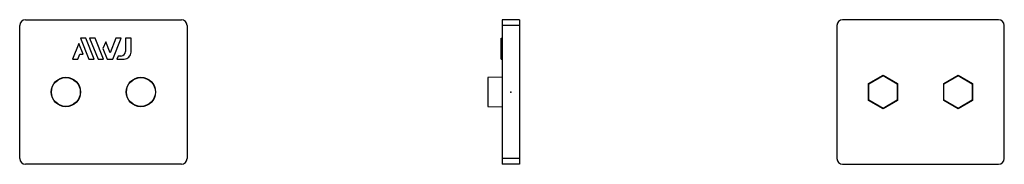
# Model space of a CAD drawing. Extents: x -85 to 85, y -12 to 12.
import ezdxf

# ---------------------------------------------------------------- set-up
doc = ezdxf.new("R2010")
doc.units = 0
doc.header["$LTSCALE"] = 10
doc.header["$MEASUREMENT"] = 0

msp = doc.modelspace()

# ---------------------------------------------------------------- linework, layer by layer
at = {"color": 7, "linetype": 'Continuous'}
for p, q in [((-84.073278, 12.5), (-57.073278, 12.5)), ((-1.5, 12.5), (-1.5, 11.5)), ((1.5, 12.5), (-1.5, 12.5)), ((1.5, 12.5), (1.5, 11.5)), ((84.472081, 12.5), (57.472081, 12.5)), ((-85.073278, -11.5), (-85.073278, 11.5)), ((-56.073278, 11.5), (-56.073278, -11.5)), ((-1.5, 11.5), (-1.5, -11.5)), ((1.5, 11.5), (-1.5, 11.5)), ((1.5, 11.5), (1.5, -11.5)), ((56.472081, 11.5), (56.472081, -11.5)), ((85.472081, -11.5), (85.472081, 11.5)), ((-74.554654, 9.297366), (-73.101272, 5.7)), ((-73.62534, 9.297366), (-74.554654, 9.297366)), ((-72.171754, 5.7), (-73.62534, 9.297366)), ((-72.956447, 9.297366), (-71.502861, 5.7)), ((-72.026863, 9.297366), (-72.956447, 9.297366)), ((-70.573278, 5.7), (-72.026863, 9.297366)), ((-70.180222, 8.683374), (-70.64502, 7.532757)), ((-69.413176, 6.784957), (-70.180222, 8.683374)), ((-68.397978, 9.297366), (-69.413176, 6.784957)), ((-68.921739, 5.7), (-67.468382, 9.297366)), ((-67.468382, 9.297366), (-68.397978, 9.297366)), ((-66.730536, 9.297366), (-66.730536, 7.023125)), ((-65.790397, 9.297366), (-66.730536, 9.297366)), ((-65.790397, 6.9), (-65.790397, 9.297366)), ((-1.7, 6.9), (-1.7, 9.297366)), ((-1.7, 9.297366), (-1.5, 9.297366)), ((-74.838966, 8.39721), (-75.928569, 5.7)), ((-74.085258, 6.530854), (-74.838966, 8.39721)), ((-70.64502, 7.532757), (-69.904409, 5.7)), ((-1.7, 5.7), (-1.7, 6.9)), ((-1.7, 6.9), (-1.5, 6.9)), ((-75.928569, 5.7), (-74.999256, 5.7)), ((-74.999256, 5.7), (-74.663325, 6.530854)), ((-74.663325, 6.530854), (-74.085258, 6.530854)), ((-73.101272, 5.7), (-72.171754, 5.7)), ((-71.502861, 5.7), (-70.573278, 5.7)), ((-69.904409, 5.7), (-68.921739, 5.7)), ((-68.041514, 6.223125), (-68.252871, 5.7)), ((-68.252871, 5.7), (-66.990397, 5.7)), ((-67.530536, 6.223125), (-68.041514, 6.223125)), ((-1.7, 5.7), (-1.5, 5.7)), ((-1.5, 2.543638), (-4, 2.5)), ((-4, 2.5), (-4, 0)), ((61.972081, 1.443376), (64.472081, 2.886752)), ((62.017464, 1.417174), (64.472081, 2.834348)), ((64.472081, 2.886752), (66.972081, 1.443376)), ((64.472081, 2.834348), (64.472081, 2.886752)), ((64.472081, 2.834348), (66.926698, 1.417174)), ((74.972081, 1.443376), (77.472081, 2.886752)), ((75.017464, 1.417174), (77.472081, 2.834348)), ((77.472081, 2.886752), (79.972081, 1.443376)), ((77.472081, 2.834348), (77.472081, 2.886752)), ((77.472081, 2.834348), (79.926698, 1.417174)), ((-4, 0), (-4, -2.5)), ((61.972081, -1.443375), (61.972081, 1.443376)), ((62.017464, 1.417174), (61.972081, 1.443376)), ((62.017464, -1.417173), (62.017464, 1.417174)), ((66.926698, 1.417174), (66.972081, 1.443376)), ((66.926698, 1.417174), (66.926698, -1.417173)), ((66.972081, 1.443376), (66.972081, -1.443375)), ((74.972081, -1.443375), (74.972081, 1.443376)), ((75.017464, 1.417174), (74.972081, 1.443376)), ((75.017464, -1.417173), (75.017464, 1.417174)), ((79.926698, 1.417174), (79.972081, 1.443376)), ((79.926698, 1.417174), (79.926698, -1.417173)), ((79.972081, 1.443376), (79.972081, -1.443375)), ((62.017464, -1.417173), (61.972081, -1.443375)), ((64.472081, -2.886751), (61.972081, -1.443375)), ((64.472081, -2.834347), (62.017464, -1.417173)), ((66.926698, -1.417173), (64.472081, -2.834347)), ((66.972081, -1.443375), (64.472081, -2.886751)), ((66.926698, -1.417173), (66.972081, -1.443375)), ((75.017464, -1.417173), (74.972081, -1.443375)), ((77.472081, -2.886751), (74.972081, -1.443375)), ((77.472081, -2.834347), (75.017464, -1.417173)), ((79.926698, -1.417173), (77.472081, -2.834347)), ((79.972081, -1.443375), (77.472081, -2.886751)), ((79.926698, -1.417173), (79.972081, -1.443375)), ((-4, -2.5), (-1.5, -2.543637)), ((64.472081, -2.834347), (64.472081, -2.886751)), ((77.472081, -2.834347), (77.472081, -2.886751)), ((-1.5, -11.5), (-1.5, -12.5)), ((1.5, -11.5), (-1.5, -11.5)), ((1.5, -11.5), (1.5, -12.5)), ((-57.073278, -12.5), (-84.073278, -12.5)), ((1.5, -12.5), (-1.5, -12.5)), ((57.472081, -12.5), (84.472081, -12.5))]:
    msp.add_line(p, q, dxfattribs=at)
for centre, radius in [((-77.073278, 0), 2.543638), ((-77.073278, 0), 2.5), ((-64.073278, 0), 2.543638), ((-64.073278, 0), 2.5)]:
    msp.add_circle(centre, radius, dxfattribs=at)
for centre, radius, start, end in [((-84.073278, 11.5), 1, 90, 180), ((-57.073278, 11.5), 1, 0, 90), ((57.472081, 11.5), 1, 90, 180), ((84.472081, 11.5), 1, 0, 90), ((-67.530536, 7.023125), 0.8, 270, 360), ((-66.990397, 6.9), 1.2, 270, 360), ((-84.073278, -11.5), 1, 180, 270), ((-57.073278, -11.5), 1, 270, 360), ((57.472081, -11.5), 1, 180, 270), ((84.472081, -11.5), 1, 270, 360)]:
    msp.add_arc(centre, radius, start, end, dxfattribs=at)
at = {"color": 7}
msp.add_point((0, 0), dxfattribs=at)

doc.saveas('drawing.dxf')
